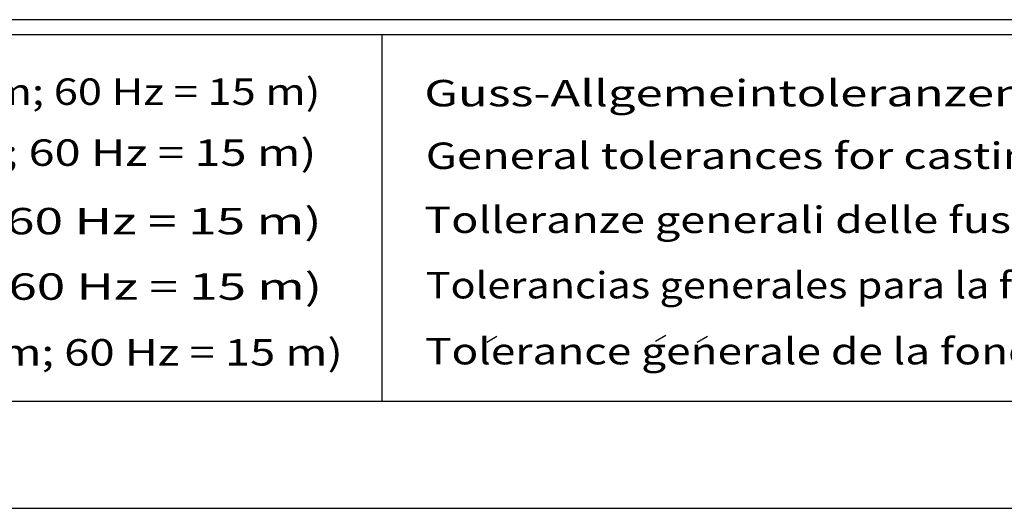
# Model space of a CAD drawing. Extents: x -2783 to 10502, y 0 to 6861.
# Drawn here: x 2200 to 3691, y 0 to 739 of the extents above; entities that cross this region are included whole.
import ezdxf
from ezdxf.enums import TextEntityAlignment as Align

# ---------------------------------------------------------------- set-up
doc = ezdxf.new("R2010")
doc.units = 0
doc.header["$LTSCALE"] = 5
doc.header["$MEASUREMENT"] = 0
doc.layers.get('0').update_dxf_attribs({"linetype": 'CONTINUOUS'})
for name, color, linetype in [('4', 3, 'CONTINUOUS'), ('6', 2, 'CONTINUOUS'), ('8', 1, 'CONTINUOUS')]:
    doc.layers.add(name, color=color, linetype=linetype)
doc.styles.add('SYMBOL2', font='GENISO.SHX')

msp = doc.modelspace()

# ---------------------------------------------------------------- linework, layer by layer
at = {"layer": '4'}
msp.add_line((0, 0), (4851, 0), dxfattribs=at)
at = {"layer": '6', "linetype": 'Continuous'}
for p, q in [((4643.1, 739.2), (623.7, 739.2)), ((4643.1, 716.1), (623.7, 716.1)), ((2748.9, 716.1), (2748.9, 161.7)), ((4643.1, 161.7), (623.7, 161.7))]:
    msp.add_line(p, q, dxfattribs=at)
at = {"layer": '8'}
for p, q in [((2907.69, 251.4), (2923.16, 260.39)), ((3163.44, 252.8), (3178.91, 261.79)), ((3226.57, 251.4), (3242.04, 260.39))]:
    msp.add_line(p, q, dxfattribs=at)

# ---------------------------------------------------------------- texts
at = {"color": 1, "style": 'SYMBOL2'}
for s, width, p, p2 in [('Gewicht: Beinhaltet Pumpe und Kabel (50 Hz = 10 m; 60 Hz = 15 m)', 0.894295, (637.13, 610.33), (2655.68, 610.33)), ('Weight: includes pump and cable (50 Hz = 10 m; 60 Hz = 15 m)', 0.953747, (629.41, 518.12), (2649.54, 518.12)), ('Peso: include pompa e cavo (50 Hz = 10 m; 60 Hz = 15 m)', 1.023432, (634.09, 414.44), (2657.56, 414.44)), ('Peso: Incluye bomba y cable (50 Hz = 10 m; 60 Hz = 15 m)', 1.02021, (631.42, 315.44), (2658.23, 315.44)), ('Poids : incluant la pompe et le cable  (50 Hz = 10 m; 60 Hz = 15 m)', 0.891109, (629.05, 215.93), (2689.63, 215.93))]:
    msp.add_text(s, height=40, dxfattribs=dict(at, width=width)).set_placement(p, p2, align=Align.FIT)
at = {"layer": '8', "style": 'SYMBOL2'}
for s, width, p, p2 in [('Guss-Allgemeintoleranzen nach DIN1680 - GTB16          ', 1.030325, (2813.13, 608.09), (4665.43, 608.09)), ('General tolerances for castings in acc. to DIN1680-GTB16   ', 1.017745, (2815.27, 513.37), (4667.57, 513.37)), ('Tolleranze generali delle fusioni secondo DIN1680-GTB16   ', 1.048469, (2813.13, 416.51), (4665.43, 416.51)), ('Tolerancias generales para la fundicion seg. de DIN1680-GTB16 ', 0.913104, (2815.27, 317.51), (4667.57, 317.51)), ('Tolerance generale de la fonderie selon DIN1680-GTB16   ', 1.013294, (2814.28, 217.7), (4590.92, 217.7))]:
    msp.add_text(s, height=40, dxfattribs=dict(at, width=width)).set_placement(p, p2, align=Align.FIT)

doc.saveas('drawing.dxf')
